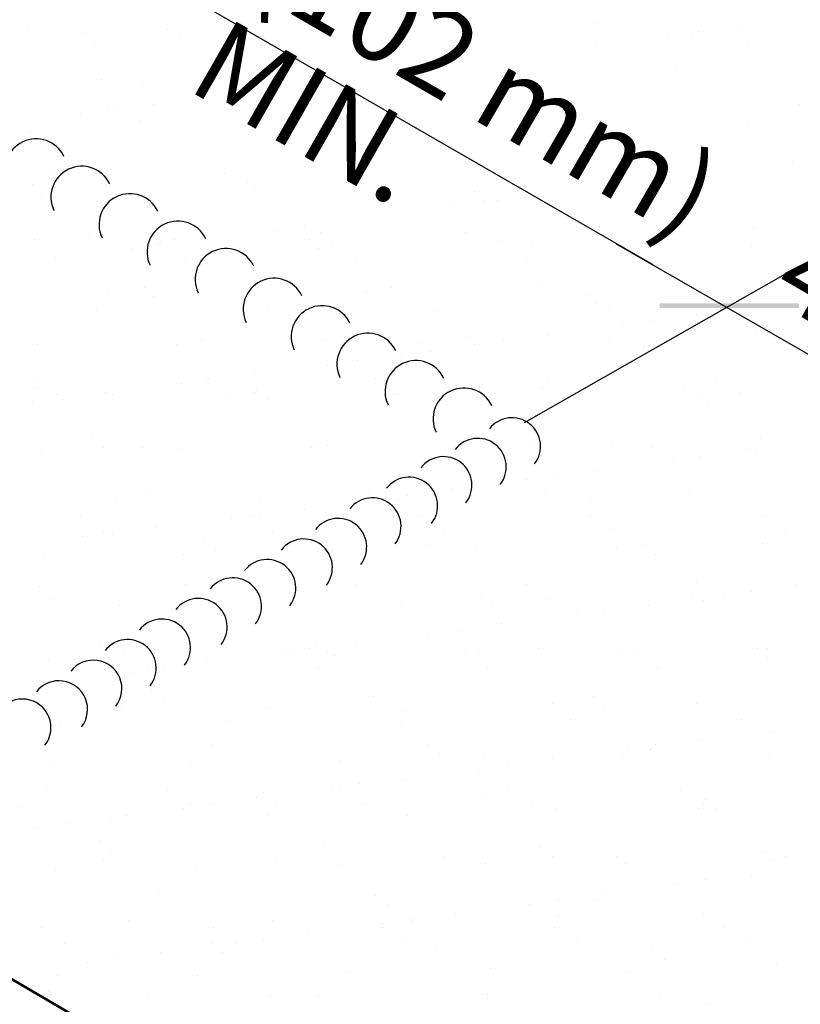
# Model space of a CAD drawing. Units: inches. Extents: x 1779 to 1915, y 6048 to 6175.
# Drawn here: x 1890 to 1897, y 6083 to 6091 of the extents above; entities that cross this region are included whole.
import ezdxf

# ---------------------------------------------------------------- set-up
doc = ezdxf.new("R2010")
doc.units = ezdxf.units.IN
doc.header["$LTSCALE"] = 8
doc.header["$MEASUREMENT"] = 0
doc.layers.add('Viewport', color=101, linetype='Continuous', plot=False)
doc.styles.add('PDF Arial', font='arial.ttf')

msp = doc.modelspace()

# ---------------------------------------------------------------- linework, layer by layer
at = {"color": 7, "transparency": 33554559}
for points in [[(1895.5404, 6088.6355), (1895.5404, 6088.5977), (1896.6929, 6088.6355)], [(1895.5404, 6088.5977), (1896.6929, 6088.6355), (1896.6929, 6088.5977)]]:
    msp.add_solid(points, dxfattribs=at)
at = {"layer": 'Viewport', "color": 7, "lineweight": 60}
msp.add_lwpolyline([(1882.1838, 6087.7476), (1893.7835, 6080.9464), (1908.5193, 6089.4478), (1908.5193, 6089.7123), (1885.7355, 6102.899)], dxfattribs=at)
at = {"layer": 'Viewport', "color": 7, "lineweight": 25}
for points in [[(1890.6096, 6091.7716), (1895.4838, 6088.9566)], [(1890.3262, 6090.9214), (1890.3262, 6090.9214)], [(1890.3262, 6090.9214), (1890.3262, 6090.9214)], [(1895.0304, 6090.9592), (1895.0304, 6090.9592)], [(1896.2206, 6090.9214), (1896.2206, 6090.9214)], [(1890.7985, 6090.8647), (1890.7985, 6090.8647)], [(1890.7985, 6090.8647), (1890.7985, 6090.8647)], [(1891.4786, 6090.9025), (1891.4786, 6090.9025)], [(1891.4786, 6090.9025), (1891.4786, 6090.9025)], [(1891.5731, 6090.8459), (1891.5731, 6090.8459)], [(1891.5731, 6090.8459), (1891.5731, 6090.8459)], [(1895.616, 6090.8459), (1895.616, 6090.8459)], [(1895.8049, 6090.8459), (1895.8049, 6090.8459)], [(1895.8616, 6090.8836), (1895.8616, 6090.8836)], [(1890.8741, 6090.7892), (1890.8741, 6090.7892)], [(1890.8741, 6090.7892), (1890.8741, 6090.7892)], [(1895.0115, 6090.7703), (1895.0115, 6090.7703)], [(1896.2772, 6090.7703), (1896.2772, 6090.7703)], [(1895.6727, 6090.5625), (1895.6727, 6090.5625)], [(1890.9308, 6090.4869), (1890.9308, 6090.4869)], [(1890.9308, 6090.4869), (1890.9308, 6090.4869)], [(1891.2708, 6090.4302), (1891.2708, 6090.4302)], [(1891.2708, 6090.4302), (1891.2708, 6090.4302)], [(1891.063, 6090.2602), (1891.063, 6090.2602)], [(1891.063, 6090.2602), (1891.063, 6090.2602)], [(1891.3653, 6090.2791), (1891.3653, 6090.2791)], [(1891.3653, 6090.2791), (1891.3653, 6090.2791)], [(1896.6929, 6090.2791), (1896.6929, 6090.2791)], [(1890.7608, 6090.2035), (1890.7608, 6090.2035)], [(1890.7608, 6090.2035), (1890.7608, 6090.2035)], [(1890.9875, 6090.2413), (1890.9875, 6090.2413)], [(1890.9875, 6090.2413), (1890.9875, 6090.2413)], [(1891.2519, 6090.1468), (1891.2519, 6090.1468)], [(1891.2519, 6090.1468), (1891.2519, 6090.1468)], [(1896.2772, 6090.128), (1896.2772, 6090.128)], [(1890.3451, 6090.0524), (1890.3451, 6090.0524)], [(1890.3451, 6090.0524), (1890.3451, 6090.0524)], [(1896.6362, 6089.8068), (1896.6362, 6089.8068)], [(1890.534, 6089.7123), (1890.534, 6089.7123)], [(1890.534, 6089.7123), (1890.534, 6089.7123)], [(1891.951, 6089.7123), (1891.951, 6089.7123)], [(1891.951, 6089.7123), (1891.951, 6089.7123)], [(1890.364, 6089.6179), (1890.364, 6089.6179)], [(1890.364, 6089.6179), (1890.364, 6089.6179)], [(1890.9686, 6089.6179), (1890.9686, 6089.6179)], [(1890.9686, 6089.6179), (1890.9686, 6089.6179)], [(1892.1399, 6089.6368), (1892.1399, 6089.6368)], [(1892.1399, 6089.6368), (1892.1399, 6089.6368)], [(1890.4396, 6089.5423), (1890.4396, 6089.5423)], [(1890.4396, 6089.5423), (1890.4396, 6089.5423)], [(1892.1965, 6089.5801), (1892.1965, 6089.5801)], [(1892.1965, 6089.5801), (1892.1965, 6089.5801)], [(1894.0102, 6089.5612), (1894.0102, 6089.5612)], [(1894.0102, 6089.5612), (1894.0102, 6089.5612)], [(1893.8402, 6089.4478), (1893.8402, 6089.4478)], [(1893.8402, 6089.4478), (1893.8402, 6089.4478)], [(1894.0858, 6089.4856), (1894.0858, 6089.4856)], [(1894.0858, 6089.4856), (1894.0858, 6089.4856)], [(1894.1991, 6089.4856), (1894.1991, 6089.4856)], [(1894.1991, 6089.4856), (1894.1991, 6089.4856)], [(1892.3855, 6089.24), (1892.3855, 6089.24)], [(1892.3855, 6089.24), (1892.3855, 6089.24)], [(1892.6122, 6089.2778), (1892.6122, 6089.2778)], [(1892.6122, 6089.2778), (1892.6122, 6089.2778)], [(1892.7444, 6089.2211), (1892.7444, 6089.2211)], [(1892.7444, 6089.2211), (1892.7444, 6089.2211)], [(1893.9346, 6089.2211), (1893.9346, 6089.2211)], [(1893.9346, 6089.2211), (1893.9346, 6089.2211)], [(1896.315, 6089.2589), (1896.315, 6089.2589)], [(1890.3829, 6089.1645), (1890.3829, 6089.1645)], [(1890.3829, 6089.1645), (1890.3829, 6089.1645)], [(1890.8363, 6089.1834), (1890.8363, 6089.1834)], [(1890.8363, 6089.1834), (1890.8363, 6089.1834)], [(1891.4031, 6089.1267), (1891.4031, 6089.1267)], [(1891.4031, 6089.1267), (1891.4031, 6089.1267)], [(1891.422, 6089.1456), (1891.422, 6089.1456)], [(1891.422, 6089.1456), (1891.422, 6089.1456)], [(1891.5353, 6089.1645), (1891.5353, 6089.1645)], [(1891.5353, 6089.1645), (1891.5353, 6089.1645)], [(1891.7809, 6089.1645), (1891.7809, 6089.1645)], [(1891.7809, 6089.1645), (1891.7809, 6089.1645)], [(1892.65, 6089.1645), (1892.65, 6089.1645)], [(1892.65, 6089.1645), (1892.65, 6089.1645)], [(1892.8389, 6089.1456), (1892.8389, 6089.1456)], [(1892.8389, 6089.1456), (1892.8389, 6089.1456)], [(1894.2369, 6089.1456), (1894.2369, 6089.1456)], [(1894.2369, 6089.1456), (1894.2369, 6089.1456)], [(1894.4825, 6089.1267), (1894.4825, 6089.1267)], [(1894.4825, 6089.1267), (1894.4825, 6089.1267)], [(1895.1815, 6089.1267), (1901.8882, 6085.2727)], [(1891.1764, 6089.0889), (1891.1764, 6089.0889)], [(1891.1764, 6089.0889), (1891.1764, 6089.0889)], [(1892.7255, 6089.0889), (1892.7255, 6089.0889)], [(1892.7255, 6089.0889), (1892.7255, 6089.0889)], [(1896.2961, 6089.1078), (1896.2961, 6089.1078)], [(1890.5529, 6089.0133), (1890.5529, 6089.0133)], [(1890.5529, 6089.0133), (1890.5529, 6089.0133)], [(1891.6298, 6089.0133), (1891.6298, 6089.0133)], [(1891.6298, 6089.0133), (1891.6298, 6089.0133)], [(1893.0278, 6089.0133), (1893.0278, 6089.0133)], [(1893.0278, 6089.0133), (1893.0278, 6089.0133)], [(1894.4447, 6089.0133), (1894.4447, 6089.0133)], [(1894.4447, 6089.0133), (1894.4447, 6089.0133)], [(1894.4258, 6087.6531), (1896.5795, 6088.8811)], [(1894.5392, 6088.8055), (1894.5392, 6088.8055)], [(1894.5392, 6088.8055), (1894.5392, 6088.8055)], [(1895.7294, 6088.8244), (1895.7294, 6088.8244)], [(1890.9875, 6088.7488), (1890.9875, 6088.7488)], [(1890.9875, 6088.7488), (1890.9875, 6088.7488)], [(1891.2897, 6088.7677), (1891.2897, 6088.7677)], [(1891.2897, 6088.7677), (1891.2897, 6088.7677)], [(1892.1777, 6088.7677), (1892.1777, 6088.7677)], [(1892.1777, 6088.7677), (1892.1777, 6088.7677)], [(1893.1223, 6088.7299), (1893.1223, 6088.7299)], [(1893.1223, 6088.7299), (1893.1223, 6088.7299)], [(1893.3301, 6088.7677), (1893.3301, 6088.7677)], [(1893.3301, 6088.7677), (1893.3301, 6088.7677)], [(1894.9359, 6088.7111), (1894.9359, 6088.7111)], [(1894.9359, 6088.7111), (1894.9359, 6088.7111)], [(1891.3653, 6088.6922), (1891.3653, 6088.6922)], [(1891.3653, 6088.6922), (1891.3653, 6088.6922)], [(1895.0115, 6088.6355), (1895.0115, 6088.6355)], [(1895.0115, 6088.6355), (1895.0115, 6088.6355)], [(1890.893, 6088.5788), (1890.893, 6088.5788)], [(1890.893, 6088.5788), (1890.893, 6088.5788)], [(1892.3099, 6088.5788), (1892.3099, 6088.5788)], [(1892.3099, 6088.5788), (1892.3099, 6088.5788)], [(1893.7079, 6088.5788), (1893.7079, 6088.5788)], [(1893.7079, 6088.5788), (1893.7079, 6088.5788)], [(1895.1248, 6088.5788), (1895.1248, 6088.5788)], [(1895.1248, 6088.5788), (1895.1248, 6088.5788)], [(1895.4649, 6088.4843), (1895.4649, 6088.4843)], [(1895.4649, 6088.4843), (1895.4649, 6088.4843)], [(1895.8427, 6088.541), (1895.8427, 6088.541)], [(1895.8427, 6088.541), (1895.8427, 6088.541)], [(1895.2382, 6088.4466), (1895.2382, 6088.4466)], [(1895.2382, 6088.4466), (1895.2382, 6088.4466)], [(1896.3339, 6088.3899), (1896.3339, 6088.3899)], [(1891.762, 6088.3332), (1891.762, 6088.3332)], [(1891.762, 6088.3332), (1891.762, 6088.3332)], [(1892.7822, 6088.3332), (1892.7822, 6088.3332)], [(1892.7822, 6088.3332), (1892.7822, 6088.3332)], [(1893.5757, 6088.3143), (1893.5757, 6088.3143)], [(1893.5757, 6088.3143), (1893.5757, 6088.3143)], [(1893.9724, 6088.3521), (1893.9724, 6088.3521)], [(1893.9724, 6088.3521), (1893.9724, 6088.3521)], [(1894.2558, 6088.3332), (1894.2558, 6088.3332)], [(1894.2558, 6088.3332), (1894.2558, 6088.3332)], [(1894.6147, 6088.371), (1894.6147, 6088.371)], [(1894.6147, 6088.371), (1894.6147, 6088.371)], [(1895.1248, 6088.3521), (1895.1248, 6088.3521)], [(1895.1248, 6088.3521), (1895.1248, 6088.3521)], [(1890.4018, 6088.2954), (1890.4018, 6088.2954)], [(1890.4018, 6088.2954), (1890.4018, 6088.2954)], [(1891.5542, 6088.2954), (1891.5542, 6088.2954)], [(1891.5542, 6088.2954), (1891.5542, 6088.2954)], [(1893.6512, 6088.2387), (1893.6512, 6088.2387)], [(1893.6512, 6088.2387), (1893.6512, 6088.2387)], [(1894.0102, 6088.2954), (1894.0102, 6088.2954)], [(1894.0102, 6088.2954), (1894.0102, 6088.2954)], [(1895.4082, 6088.2765), (1895.4082, 6088.2765)], [(1895.4082, 6088.2765), (1895.4082, 6088.2765)], [(1893.0467, 6088.1632), (1893.0467, 6088.1632)], [(1893.0467, 6088.1632), (1893.0467, 6088.1632)], [(1893.4056, 6088.2199), (1893.4056, 6088.2199)], [(1893.4056, 6088.2199), (1893.4056, 6088.2199)], [(1892.8011, 6088.1254), (1892.8011, 6088.1254)], [(1892.8011, 6088.1254), (1892.8011, 6088.1254)], [(1890.3829, 6088.012), (1890.3829, 6088.012)], [(1890.3829, 6088.012), (1890.3829, 6088.012)], [(1891.7998, 6088.012), (1891.7998, 6088.012)], [(1891.7998, 6088.012), (1891.7998, 6088.012)], [(1891.8187, 6088.012), (1891.8187, 6088.012)], [(1891.8187, 6088.012), (1891.8187, 6088.012)], [(1892.1965, 6088.0498), (1892.1965, 6088.0498)], [(1892.1965, 6088.0498), (1892.1965, 6088.0498)], [(1893.1978, 6088.012), (1893.1978, 6088.012)], [(1893.1978, 6088.012), (1893.1978, 6088.012)], [(1894.6147, 6088.012), (1894.6147, 6088.012)], [(1894.6147, 6088.012), (1894.6147, 6088.012)], [(1896.0127, 6088.012), (1896.0127, 6088.012)], [(1896.0127, 6088.012), (1896.0127, 6088.012)], [(1890.4018, 6087.9365), (1890.4018, 6087.9365)], [(1890.4018, 6087.9365), (1890.4018, 6087.9365)], [(1890.9686, 6087.8987), (1890.9686, 6087.8987)], [(1890.9686, 6087.8987), (1890.9686, 6087.8987)], [(1891.592, 6087.9743), (1891.592, 6087.9743)], [(1891.592, 6087.9743), (1891.592, 6087.9743)], [(1892.1965, 6087.8987), (1892.1965, 6087.8987)], [(1892.1965, 6087.8987), (1892.1965, 6087.8987)], [(1892.2154, 6087.9176), (1892.2154, 6087.9176)], [(1892.2154, 6087.9176), (1892.2154, 6087.9176)], [(1894.5769, 6087.9365), (1894.5769, 6087.9365)], [(1894.5769, 6087.9365), (1894.5769, 6087.9365)], [(1894.8037, 6087.8987), (1894.8037, 6087.8987)], [(1894.8037, 6087.8987), (1894.8037, 6087.8987)], [(1895.7483, 6087.9554), (1895.7483, 6087.9554)], [(1895.7483, 6087.9554), (1895.7483, 6087.9554)], [(1896.2017, 6087.8987), (1896.2017, 6087.8987)], [(1896.2017, 6087.8987), (1896.2017, 6087.8987)], [(1890.364, 6087.8231), (1890.364, 6087.8231)], [(1890.364, 6087.8231), (1890.364, 6087.8231)], [(1890.5718, 6087.8798), (1890.5718, 6087.8798)], [(1890.5718, 6087.8798), (1890.5718, 6087.8798)], [(1890.6096, 6087.842), (1890.6096, 6087.842)], [(1890.6096, 6087.842), (1890.6096, 6087.842)], [(1891.0252, 6087.8798), (1891.0252, 6087.8798)], [(1891.0252, 6087.8798), (1891.0252, 6087.8798)], [(1891.9887, 6087.8798), (1891.9887, 6087.8798)], [(1891.9887, 6087.8798), (1891.9887, 6087.8798)], [(1892.3099, 6087.842), (1892.3099, 6087.842)], [(1892.3099, 6087.842), (1892.3099, 6087.842)], [(1893.349, 6087.8798), (1893.349, 6087.8798)], [(1893.349, 6087.8798), (1893.349, 6087.8798)], [(1893.3867, 6087.8798), (1893.3867, 6087.8798)], [(1893.3867, 6087.8798), (1893.3867, 6087.8798)], [(1894.048, 6087.8798), (1894.048, 6087.8798)], [(1894.048, 6087.8798), (1894.048, 6087.8798)], [(1895.8616, 6087.8609), (1895.8616, 6087.8609)], [(1895.8616, 6087.8609), (1895.8616, 6087.8609)], [(1895.9372, 6087.7853), (1895.9372, 6087.7853)], [(1895.9372, 6087.7853), (1895.9372, 6087.7853)], [(1890.8552, 6087.5209), (1890.8552, 6087.5209)], [(1890.8552, 6087.5209), (1890.8552, 6087.5209)], [(1896.3717, 6087.5209), (1896.3717, 6087.5209)], [(1896.3717, 6087.5209), (1896.3717, 6087.5209)], [(1890.4396, 6087.4264), (1890.4396, 6087.4264)], [(1890.4396, 6087.4264), (1890.4396, 6087.4264)], [(1890.9497, 6087.4453), (1890.9497, 6087.4453)], [(1890.9497, 6087.4453), (1890.9497, 6087.4453)], [(1891.2708, 6087.4453), (1891.2708, 6087.4453)], [(1891.2708, 6087.4453), (1891.2708, 6087.4453)], [(1891.592, 6087.4264), (1891.592, 6087.4264)], [(1891.592, 6087.4264), (1891.592, 6087.4264)], [(1892.6688, 6087.4453), (1892.6688, 6087.4453)], [(1892.6688, 6087.4453), (1892.6688, 6087.4453)], [(1892.6877, 6087.4831), (1892.6877, 6087.4831)], [(1892.6877, 6087.4831), (1892.6877, 6087.4831)], [(1892.8011, 6087.4642), (1892.8011, 6087.4642)], [(1892.8011, 6087.4642), (1892.8011, 6087.4642)], [(1893.9913, 6087.4831), (1893.9913, 6087.4831)], [(1893.9913, 6087.4831), (1893.9913, 6087.4831)], [(1894.0858, 6087.4453), (1894.0858, 6087.4453)], [(1894.0858, 6087.4453), (1894.0858, 6087.4453)], [(1894.5014, 6087.4642), (1894.5014, 6087.4642)], [(1894.5014, 6087.4642), (1894.5014, 6087.4642)], [(1895.1437, 6087.4831), (1895.1437, 6087.4831)], [(1895.1437, 6087.4831), (1895.1437, 6087.4831)], [(1895.4838, 6087.4453), (1895.4838, 6087.4453)], [(1895.4838, 6087.4453), (1895.4838, 6087.4453)], [(1896.2583, 6087.4264), (1896.2583, 6087.4264)], [(1896.2583, 6087.4264), (1896.2583, 6087.4264)], [(1896.3339, 6087.4264), (1896.3339, 6087.4264)], [(1896.3339, 6087.4264), (1896.3339, 6087.4264)], [(1894.5769, 6087.3886), (1894.5769, 6087.3886)], [(1894.5769, 6087.3886), (1894.5769, 6087.3886)], [(1895.6538, 6087.3319), (1895.6538, 6087.3319)], [(1895.6538, 6087.3319), (1895.6538, 6087.3319)], [(1895.8805, 6087.3697), (1895.8805, 6087.3697)], [(1895.8805, 6087.3697), (1895.8805, 6087.3697)], [(1895.0304, 6087.2564), (1895.0304, 6087.2564)], [(1895.0304, 6087.2564), (1895.0304, 6087.2564)], [(1894.4447, 6087.1808), (1894.4447, 6087.1808)], [(1894.4447, 6087.1808), (1894.4447, 6087.1808)], [(1894.6714, 6087.2186), (1894.6714, 6087.2186)], [(1894.6714, 6087.2186), (1894.6714, 6087.2186)], [(1891.3275, 6087.0863), (1891.3275, 6087.0863)], [(1891.3275, 6087.0863), (1891.3275, 6087.0863)], [(1893.8213, 6087.1052), (1893.8213, 6087.1052)], [(1893.8213, 6087.1052), (1893.8213, 6087.1052)], [(1895.786, 6087.0863), (1895.786, 6087.0863)], [(1895.786, 6087.0863), (1895.786, 6087.0863)], [(1891.0441, 6087.0108), (1891.0441, 6087.0108)], [(1891.0441, 6087.0108), (1891.0441, 6087.0108)], [(1892.2343, 6087.0297), (1892.2343, 6087.0297)], [(1892.2343, 6087.0297), (1892.2343, 6087.0297)], [(1893.1412, 6087.0674), (1893.1412, 6087.0674)], [(1893.1412, 6087.0674), (1893.1412, 6087.0674)], [(1893.2167, 6087.0108), (1893.2167, 6087.0108)], [(1893.2167, 6087.0108), (1893.2167, 6087.0108)], [(1893.3867, 6087.0108), (1893.3867, 6087.0108)], [(1893.3867, 6087.0108), (1893.3867, 6087.0108)], [(1893.4623, 6087.0485), (1893.4623, 6087.0485)], [(1893.4623, 6087.0485), (1893.4623, 6087.0485)], [(1894.5958, 6087.0674), (1894.5958, 6087.0674)], [(1894.5958, 6087.0674), (1894.5958, 6087.0674)], [(1894.9737, 6087.0297), (1894.9737, 6087.0297)], [(1894.9737, 6087.0297), (1894.9737, 6087.0297)], [(1892.6122, 6086.9352), (1892.6122, 6086.9352)], [(1892.6122, 6086.9352), (1892.6122, 6086.9352)], [(1893.2356, 6086.9919), (1893.2356, 6086.9919)], [(1893.2356, 6086.9919), (1893.2356, 6086.9919)], [(1890.7608, 6086.8785), (1890.7608, 6086.8785)], [(1890.7608, 6086.8785), (1890.7608, 6086.8785)], [(1892.0076, 6086.8596), (1892.0076, 6086.8596)], [(1892.0076, 6086.8596), (1892.0076, 6086.8596)], [(1892.1588, 6086.8785), (1892.1588, 6086.8785)], [(1892.1588, 6086.8785), (1892.1588, 6086.8785)], [(1892.2343, 6086.8974), (1892.2343, 6086.8974)], [(1892.2343, 6086.8974), (1892.2343, 6086.8974)], [(1893.5757, 6086.8785), (1893.5757, 6086.8785)], [(1893.5757, 6086.8785), (1893.5757, 6086.8785)], [(1894.9737, 6086.8785), (1894.9737, 6086.8785)], [(1894.9737, 6086.8785), (1894.9737, 6086.8785)], [(1896.3906, 6086.8785), (1896.3906, 6086.8785)], [(1896.3906, 6086.8785), (1896.3906, 6086.8785)], [(1891.3842, 6086.7841), (1891.3842, 6086.7841)], [(1891.3842, 6086.7841), (1891.3842, 6086.7841)], [(1893.7646, 6086.7652), (1893.7646, 6086.7652)], [(1893.7646, 6086.7652), (1893.7646, 6086.7652)], [(1895.1626, 6086.7652), (1895.1626, 6086.7652)], [(1895.1626, 6086.7652), (1895.1626, 6086.7652)], [(1896.5795, 6086.7652), (1896.5795, 6086.7652)], [(1896.5795, 6086.7652), (1896.5795, 6086.7652)], [(1890.7796, 6086.7085), (1890.7796, 6086.7085)], [(1890.7796, 6086.7085), (1890.7796, 6086.7085)], [(1890.9497, 6086.7463), (1890.9497, 6086.7463)], [(1890.9497, 6086.7463), (1890.9497, 6086.7463)], [(1891.0252, 6086.7274), (1891.0252, 6086.7274)], [(1891.0252, 6086.7274), (1891.0252, 6086.7274)], [(1891.7809, 6086.6896), (1891.7809, 6086.6896)], [(1891.7809, 6086.6896), (1891.7809, 6086.6896)], [(1892.3477, 6086.7463), (1892.3477, 6086.7463)], [(1892.3477, 6086.7463), (1892.3477, 6086.7463)], [(1893.6135, 6086.6329), (1893.6135, 6086.6329)], [(1893.6135, 6086.6329), (1893.6135, 6086.6329)], [(1894.0291, 6086.614), (1894.0291, 6086.614)], [(1894.0291, 6086.614), (1894.0291, 6086.614)], [(1895.1815, 6086.614), (1895.1815, 6086.614)], [(1895.1815, 6086.614), (1895.1815, 6086.614)], [(1895.4271, 6086.6329), (1895.4271, 6086.6329)], [(1895.4271, 6086.6329), (1895.4271, 6086.6329)], [(1896.3906, 6086.6518), (1896.3906, 6086.6518)], [(1896.3906, 6086.6518), (1896.3906, 6086.6518)], [(1890.4585, 6086.5574), (1890.4585, 6086.5574)], [(1890.4585, 6086.5574), (1890.4585, 6086.5574)], [(1891.6109, 6086.5574), (1891.6109, 6086.5574)], [(1891.6109, 6086.5574), (1891.6109, 6086.5574)], [(1891.8754, 6086.5951), (1891.8754, 6086.5951)], [(1891.8754, 6086.5951), (1891.8754, 6086.5951)], [(1892.8389, 6086.5951), (1892.8389, 6086.5951)], [(1892.8389, 6086.5951), (1892.8389, 6086.5951)], [(1895.5027, 6086.5574), (1895.5027, 6086.5574)], [(1895.5027, 6086.5574), (1895.5027, 6086.5574)], [(1890.4207, 6086.2929), (1890.4207, 6086.2929)], [(1890.4207, 6086.2929), (1890.4207, 6086.2929)], [(1891.6298, 6086.3118), (1891.6298, 6086.3118)], [(1891.6298, 6086.3118), (1891.6298, 6086.3118)], [(1893.0278, 6086.3118), (1893.0278, 6086.3118)], [(1893.0278, 6086.3118), (1893.0278, 6086.3118)], [(1894.4447, 6086.3118), (1894.4447, 6086.3118)], [(1894.4447, 6086.3118), (1894.4447, 6086.3118)], [(1895.8427, 6086.3306), (1895.8427, 6086.3306)], [(1895.8427, 6086.3306), (1895.8427, 6086.3306)], [(1896.674, 6086.3118), (1896.674, 6086.3118)], [(1896.674, 6086.3118), (1896.674, 6086.3118)], [(1890.5152, 6086.1984), (1890.5152, 6086.1984)], [(1890.5152, 6086.1984), (1890.5152, 6086.1984)], [(1892.2532, 6086.2362), (1892.2532, 6086.2362)], [(1892.2532, 6086.2362), (1892.2532, 6086.2362)], [(1894.0669, 6086.2362), (1894.0669, 6086.2362)], [(1894.0669, 6086.2362), (1894.0669, 6086.2362)], [(1894.6336, 6086.1984), (1894.6336, 6086.1984)], [(1894.6336, 6086.1984), (1894.6336, 6086.1984)], [(1895.8049, 6086.1984), (1895.8049, 6086.1984)], [(1895.8049, 6086.1984), (1895.8049, 6086.1984)], [(1896.0694, 6086.2173), (1896.0694, 6086.2173)], [(1896.0694, 6086.2173), (1896.0694, 6086.2173)], [(1896.2961, 6086.2551), (1896.2961, 6086.2551)], [(1896.2961, 6086.2551), (1896.2961, 6086.2551)], [(1891.0819, 6086.1417), (1891.0819, 6086.1417)], [(1891.0819, 6086.1417), (1891.0819, 6086.1417)], [(1892.2532, 6086.1606), (1892.2532, 6086.1606)], [(1892.2532, 6086.1606), (1892.2532, 6086.1606)], [(1893.4056, 6086.1417), (1893.4056, 6086.1417)], [(1893.4056, 6086.1417), (1893.4056, 6086.1417)], [(1894.1613, 6086.1606), (1894.1613, 6086.1606)], [(1894.1613, 6086.1606), (1894.1613, 6086.1606)], [(1895.446, 6086.1417), (1895.446, 6086.1417)], [(1895.446, 6086.1417), (1895.446, 6086.1417)], [(1895.8994, 6086.1795), (1895.8994, 6086.1795)], [(1895.8994, 6086.1795), (1895.8994, 6086.1795)], [(1894.8603, 6086.0662), (1894.8603, 6086.0662)], [(1894.8603, 6086.0662), (1894.8603, 6086.0662)], [(1895.087, 6086.1039), (1895.087, 6086.1039)], [(1895.087, 6086.1039), (1895.087, 6086.1039)], [(1894.2369, 6085.9906), (1894.2369, 6085.9906)], [(1894.2369, 6085.9906), (1894.2369, 6085.9906)], [(1893.6323, 6085.8961), (1893.6323, 6085.8961)], [(1893.6323, 6085.8961), (1893.6323, 6085.8961)], [(1893.8779, 6085.9339), (1893.8779, 6085.9339)], [(1893.8779, 6085.9339), (1893.8779, 6085.9339)], [(1890.9119, 6085.8395), (1890.9119, 6085.8395)], [(1890.9119, 6085.8395), (1890.9119, 6085.8395)], [(1892.65, 6085.7828), (1892.65, 6085.7828)], [(1892.65, 6085.7828), (1892.65, 6085.7828)], [(1892.7066, 6085.8395), (1892.7066, 6085.8395)], [(1892.7066, 6085.8395), (1892.7066, 6085.8395)], [(1893.0278, 6085.8206), (1893.0278, 6085.8206)], [(1893.0278, 6085.8206), (1893.0278, 6085.8206)], [(1894.5392, 6085.7828), (1894.5392, 6085.7828)], [(1894.5392, 6085.7828), (1894.5392, 6085.7828)], [(1896.3528, 6085.7828), (1896.3528, 6085.7828)], [(1896.3528, 6085.7828), (1896.3528, 6085.7828)], [(1896.4284, 6085.7828), (1896.4284, 6085.7828)], [(1896.4284, 6085.7828), (1896.4284, 6085.7828)], [(1891.1197, 6085.745), (1891.1197, 6085.745)], [(1891.1197, 6085.745), (1891.1197, 6085.745)], [(1892.4233, 6085.745), (1892.4233, 6085.745)], [(1892.4233, 6085.745), (1892.4233, 6085.745)], [(1892.5177, 6085.745), (1892.5177, 6085.745)], [(1892.5177, 6085.745), (1892.5177, 6085.745)], [(1892.8011, 6085.7639), (1892.8011, 6085.7639)], [(1892.8011, 6085.7639), (1892.8011, 6085.7639)], [(1892.8578, 6085.7261), (1892.8578, 6085.7261)], [(1892.8578, 6085.7261), (1892.8578, 6085.7261)], [(1893.9346, 6085.745), (1893.9346, 6085.745)], [(1893.9346, 6085.745), (1893.9346, 6085.745)], [(1894.048, 6085.745), (1894.048, 6085.745)], [(1894.048, 6085.745), (1894.048, 6085.745)], [(1895.2004, 6085.745), (1895.2004, 6085.745)], [(1895.2004, 6085.745), (1895.2004, 6085.745)], [(1895.3326, 6085.745), (1895.3326, 6085.745)], [(1895.3326, 6085.745), (1895.3326, 6085.745)], [(1896.4284, 6085.7072), (1896.4284, 6085.7072)], [(1896.4284, 6085.7072), (1896.4284, 6085.7072)], [(1890.4963, 6085.6883), (1890.4963, 6085.6883)], [(1890.4963, 6085.6883), (1890.4963, 6085.6883)], [(1891.6487, 6085.6883), (1891.6487, 6085.6883)], [(1891.6487, 6085.6883), (1891.6487, 6085.6883)], [(1891.7998, 6085.6694), (1891.7998, 6085.6694)], [(1891.7998, 6085.6694), (1891.7998, 6085.6694)], [(1892.7255, 6085.6316), (1892.7255, 6085.6316)], [(1892.7255, 6085.6316), (1892.7255, 6085.6316)], [(1894.1235, 6085.6316), (1894.1235, 6085.6316)], [(1894.1235, 6085.6316), (1894.1235, 6085.6316)], [(1895.5216, 6085.6316), (1895.5216, 6085.6316)], [(1895.5216, 6085.6316), (1895.5216, 6085.6316)], [(1891.1953, 6085.575), (1891.1953, 6085.575)], [(1891.1953, 6085.575), (1891.1953, 6085.575)], [(1891.3086, 6085.6128), (1891.3086, 6085.6128)], [(1891.3086, 6085.6128), (1891.3086, 6085.6128)], [(1891.4409, 6085.6128), (1891.4409, 6085.6128)], [(1891.4409, 6085.6128), (1891.4409, 6085.6128)], [(1890.5907, 6085.4994), (1890.5907, 6085.4994)], [(1890.5907, 6085.4994), (1890.5907, 6085.4994)], [(1891.3464, 6085.4427), (1891.3464, 6085.4427)], [(1891.3464, 6085.4427), (1891.3464, 6085.4427)], [(1893.1789, 6085.386), (1893.1789, 6085.386)], [(1893.1789, 6085.386), (1893.1789, 6085.386)], [(1894.9926, 6085.386), (1894.9926, 6085.386)], [(1894.9926, 6085.386), (1894.9926, 6085.386)], [(1891.4409, 6085.3672), (1891.4409, 6085.3672)], [(1891.4409, 6085.3672), (1891.4409, 6085.3672)], [(1894.6525, 6085.3294), (1894.6525, 6085.3294)], [(1894.6525, 6085.3294), (1894.6525, 6085.3294)], [(1895.087, 6085.3105), (1895.087, 6085.3105)], [(1895.087, 6085.3105), (1895.087, 6085.3105)], [(1895.8427, 6085.3294), (1895.8427, 6085.3294)], [(1895.8427, 6085.3294), (1895.8427, 6085.3294)], [(1891.1008, 6085.2727), (1891.1008, 6085.2727)], [(1891.1008, 6085.2727), (1891.1008, 6085.2727)], [(1892.291, 6085.2916), (1892.291, 6085.2916)], [(1892.291, 6085.2916), (1892.291, 6085.2916)], [(1893.4434, 6085.2727), (1893.4434, 6085.2727)], [(1893.4434, 6085.2727), (1893.4434, 6085.2727)], [(1890.5907, 6085.1782), (1890.5907, 6085.1782)], [(1890.5907, 6085.1782), (1890.5907, 6085.1782)], [(1891.9887, 6085.1782), (1891.9887, 6085.1782)], [(1891.9887, 6085.1782), (1891.9887, 6085.1782)], [(1893.4056, 6085.1782), (1893.4056, 6085.1782)], [(1893.4056, 6085.1782), (1893.4056, 6085.1782)], [(1894.8037, 6085.1971), (1894.8037, 6085.1971)], [(1894.8037, 6085.1971), (1894.8037, 6085.1971)], [(1896.2206, 6085.1971), (1896.2206, 6085.1971)], [(1896.2206, 6085.1971), (1896.2206, 6085.1971)], [(1896.485, 6085.1027), (1896.485, 6085.1027)], [(1896.485, 6085.1027), (1896.485, 6085.1027)], [(1891.8376, 6084.9893), (1891.8376, 6084.9893)], [(1891.8376, 6084.9893), (1891.8376, 6084.9893)], [(1893.6323, 6084.9893), (1893.6323, 6084.9893)], [(1893.6323, 6084.9893), (1893.6323, 6084.9893)], [(1895.5027, 6084.9893), (1895.5027, 6084.9893)], [(1895.5027, 6084.9893), (1895.5027, 6084.9893)], [(1895.8616, 6085.0271), (1895.8616, 6085.0271)], [(1895.8616, 6085.0271), (1895.8616, 6085.0271)], [(1893.7268, 6084.9137), (1893.7268, 6084.9137)], [(1893.7268, 6084.9137), (1893.7268, 6084.9137)], [(1895.276, 6084.9515), (1895.276, 6084.9515)], [(1895.276, 6084.9515), (1895.276, 6084.9515)], [(1895.4649, 6084.9515), (1895.4649, 6084.9515)], [(1895.4649, 6084.9515), (1895.4649, 6084.9515)], [(1896.4473, 6084.9137), (1896.4473, 6084.9137)], [(1896.4473, 6084.9137), (1896.4473, 6084.9137)], [(1890.5152, 6084.8193), (1890.5152, 6084.8193)], [(1890.5152, 6084.8193), (1890.5152, 6084.8193)], [(1891.6676, 6084.8193), (1891.6676, 6084.8193)], [(1891.6676, 6084.8193), (1891.6676, 6084.8193)], [(1892.8956, 6084.8571), (1892.8956, 6084.8571)], [(1892.8956, 6084.8571), (1892.8956, 6084.8571)], [(1894.0858, 6084.876), (1894.0858, 6084.876)], [(1894.0858, 6084.876), (1894.0858, 6084.876)], [(1894.2936, 6084.8193), (1894.2936, 6084.8193)], [(1894.2936, 6084.8193), (1894.2936, 6084.8193)], [(1894.6525, 6084.876), (1894.6525, 6084.876)], [(1894.6525, 6084.876), (1894.6525, 6084.876)], [(1895.2382, 6084.876), (1895.2382, 6084.876)], [(1895.2382, 6084.876), (1895.2382, 6084.876)], [(1894.048, 6084.7815), (1894.048, 6084.7815)], [(1894.048, 6084.7815), (1894.048, 6084.7815)], [(1893.0656, 6084.6681), (1893.0656, 6084.6681)], [(1893.0656, 6084.6681), (1893.0656, 6084.6681)], [(1893.4434, 6084.7059), (1893.4434, 6084.7059)], [(1893.4434, 6084.7059), (1893.4434, 6084.7059)], [(1890.4774, 6084.6115), (1890.4774, 6084.6115)], [(1890.4774, 6084.6115), (1890.4774, 6084.6115)], [(1891.4786, 6084.6115), (1891.4786, 6084.6115)], [(1891.4786, 6084.6115), (1891.4786, 6084.6115)], [(1892.2721, 6084.5926), (1892.2721, 6084.5926)], [(1892.2721, 6084.5926), (1892.2721, 6084.5926)], [(1892.8389, 6084.6304), (1892.8389, 6084.6304)], [(1892.8389, 6084.6304), (1892.8389, 6084.6304)], [(1892.8956, 6084.6115), (1892.8956, 6084.6115)], [(1892.8956, 6084.6115), (1892.8956, 6084.6115)], [(1894.2936, 6084.6115), (1894.2936, 6084.6115)], [(1894.2936, 6084.6115), (1894.2936, 6084.6115)], [(1895.7105, 6084.6115), (1895.7105, 6084.6115)], [(1895.7105, 6084.6115), (1895.7105, 6084.6115)], [(1891.6676, 6084.4981), (1891.6676, 6084.4981)], [(1891.6676, 6084.4981), (1891.6676, 6084.4981)], [(1891.8565, 6084.4981), (1891.8565, 6084.4981)], [(1891.8565, 6084.4981), (1891.8565, 6084.4981)], [(1892.2154, 6084.5548), (1892.2154, 6084.5548)], [(1892.2154, 6084.5548), (1892.2154, 6084.5548)], [(1892.3666, 6084.517), (1892.3666, 6084.517)], [(1892.3666, 6084.517), (1892.3666, 6084.517)], [(1893.0845, 6084.4981), (1893.0845, 6084.4981)], [(1893.0845, 6084.4981), (1893.0845, 6084.4981)], [(1894.1046, 6084.5548), (1894.1046, 6084.5548)], [(1894.1046, 6084.5548), (1894.1046, 6084.5548)], [(1894.4825, 6084.4981), (1894.4825, 6084.4981)], [(1894.4825, 6084.4981), (1894.4825, 6084.4981)], [(1895.8994, 6084.4981), (1895.8994, 6084.4981)], [(1895.8994, 6084.4981), (1895.8994, 6084.4981)], [(1895.9183, 6084.5359), (1895.9183, 6084.5359)], [(1895.9183, 6084.5359), (1895.9183, 6084.5359)], [(1890.2696, 6084.4792), (1890.2696, 6084.4792)], [(1890.2696, 6084.4792), (1890.2696, 6084.4792)], [(1891.1386, 6084.4037), (1891.1386, 6084.4037)], [(1891.1386, 6084.4037), (1891.1386, 6084.4037)], [(1891.6109, 6084.4603), (1891.6109, 6084.4603)], [(1891.6109, 6084.4603), (1891.6109, 6084.4603)], [(1892.3099, 6084.4037), (1892.3099, 6084.4037)], [(1892.3099, 6084.4037), (1892.3099, 6084.4037)], [(1893.4623, 6084.4037), (1893.4623, 6084.4037)], [(1893.4623, 6084.4037), (1893.4623, 6084.4037)], [(1894.6903, 6084.4603), (1894.6903, 6084.4603)], [(1894.6903, 6084.4603), (1894.6903, 6084.4603)], [(1895.8616, 6084.4603), (1895.8616, 6084.4603)], [(1895.8616, 6084.4603), (1895.8616, 6084.4603)], [(1896.0127, 6084.4603), (1896.0127, 6084.4603)], [(1896.0127, 6084.4603), (1896.0127, 6084.4603)], [(1890.6474, 6084.347), (1890.6474, 6084.347)], [(1890.6474, 6084.347), (1890.6474, 6084.347)], [(1891.0063, 6084.3848), (1891.0063, 6084.3848)], [(1891.0063, 6084.3848), (1891.0063, 6084.3848)], [(1890.4018, 6084.3092), (1890.4018, 6084.3092)], [(1890.4018, 6084.3092), (1890.4018, 6084.3092)], [(1890.9119, 6084.1958), (1890.9119, 6084.1958)], [(1890.9119, 6084.1958), (1890.9119, 6084.1958)], [(1892.7633, 6084.1581), (1892.7633, 6084.1581)], [(1892.7633, 6084.1581), (1892.7633, 6084.1581)], [(1891.0063, 6084.1203), (1891.0063, 6084.1203)], [(1891.0063, 6084.1203), (1891.0063, 6084.1203)], [(1894.5581, 6084.1392), (1894.5581, 6084.1392)], [(1894.5581, 6084.1392), (1894.5581, 6084.1392)], [(1896.3906, 6084.1014), (1896.3906, 6084.1014)], [(1896.3906, 6084.1014), (1896.3906, 6084.1014)], [(1890.9497, 6084.0447), (1890.9497, 6084.0447)], [(1890.9497, 6084.0447), (1890.9497, 6084.0447)], [(1892.3666, 6084.0447), (1892.3666, 6084.0447)], [(1892.3666, 6084.0447), (1892.3666, 6084.0447)], [(1893.7646, 6084.0636), (1893.7646, 6084.0636)], [(1893.7646, 6084.0636), (1893.7646, 6084.0636)], [(1894.1046, 6084.0069), (1894.1046, 6084.0069)], [(1894.1046, 6084.0069), (1894.1046, 6084.0069)], [(1894.6525, 6084.0636), (1894.6525, 6084.0636)], [(1894.6525, 6084.0636), (1894.6525, 6084.0636)], [(1895.1815, 6084.0636), (1895.1815, 6084.0636)], [(1895.1815, 6084.0636), (1895.1815, 6084.0636)], [(1895.2571, 6084.0069), (1895.2571, 6084.0069)], [(1895.2571, 6084.0069), (1895.2571, 6084.0069)], [(1896.485, 6084.0447), (1896.485, 6084.0447)], [(1896.485, 6084.0447), (1896.485, 6084.0447)], [(1896.5795, 6084.0636), (1896.5795, 6084.0636)], [(1896.5795, 6084.0636), (1896.5795, 6084.0636)], [(1890.5529, 6083.9502), (1890.5529, 6083.9502)], [(1890.5529, 6083.9502), (1890.5529, 6083.9502)], [(1891.7054, 6083.9502), (1891.7054, 6083.9502)], [(1891.7054, 6083.9502), (1891.7054, 6083.9502)], [(1892.9144, 6083.988), (1892.9144, 6083.988)], [(1892.9144, 6083.988), (1892.9144, 6083.988)], [(1896.2961, 6083.9125), (1896.2961, 6083.9125)], [(1896.2961, 6083.9125), (1896.2961, 6083.9125)], [(1895.6916, 6083.8369), (1895.6916, 6083.8369)], [(1895.6916, 6083.8369), (1895.6916, 6083.8369)], [(1895.9183, 6083.8747), (1895.9183, 6083.8747)], [(1895.9183, 6083.8747), (1895.9183, 6083.8747)], [(1891.4031, 6083.7613), (1891.4031, 6083.7613)], [(1891.4031, 6083.7613), (1891.4031, 6083.7613)], [(1895.0681, 6083.7613), (1895.0681, 6083.7613)], [(1895.0681, 6083.7613), (1895.0681, 6083.7613)], [(1893.1978, 6083.7424), (1893.1978, 6083.7424)], [(1893.1978, 6083.7424), (1893.1978, 6083.7424)], [(1894.7092, 6083.7047), (1894.7092, 6083.7047)], [(1894.7092, 6083.7047), (1894.7092, 6083.7047)], [(1895.0304, 6083.7047), (1895.0304, 6083.7047)], [(1895.0304, 6083.7047), (1895.0304, 6083.7047)], [(1893.2923, 6083.6669), (1893.2923, 6083.6669)], [(1893.2923, 6083.6669), (1893.2923, 6083.6669)], [(1893.8591, 6083.5913), (1893.8591, 6083.5913)], [(1893.8591, 6083.5913), (1893.8591, 6083.5913)], [(1894.4636, 6083.6669), (1894.4636, 6083.6669)], [(1894.4636, 6083.6669), (1894.4636, 6083.6669)], [(1895.8994, 6083.5913), (1895.8994, 6083.5913)], [(1895.8994, 6083.5913), (1895.8994, 6083.5913)], [(1891.1575, 6083.5346), (1891.1575, 6083.5346)], [(1891.1575, 6083.5346), (1891.1575, 6083.5346)], [(1892.3477, 6083.5346), (1892.3477, 6083.5346)], [(1892.3477, 6083.5346), (1892.3477, 6083.5346)], [(1893.2545, 6083.5157), (1893.2545, 6083.5157)], [(1893.2545, 6083.5157), (1893.2545, 6083.5157)], [(1893.4812, 6083.5535), (1893.4812, 6083.5535)], [(1893.4812, 6083.5535), (1893.4812, 6083.5535)], [(1893.5001, 6083.5346), (1893.5001, 6083.5346)], [(1893.5001, 6083.5346), (1893.5001, 6083.5346)], [(1894.7092, 6083.5724), (1894.7092, 6083.5724)], [(1894.7092, 6083.5724), (1894.7092, 6083.5724)], [(1890.4396, 6083.4779), (1890.4396, 6083.4779)], [(1890.4396, 6083.4779), (1890.4396, 6083.4779)], [(1891.8565, 6083.4779), (1891.8565, 6083.4779)], [(1891.8565, 6083.4779), (1891.8565, 6083.4779)], [(1892.6311, 6083.4402), (1892.6311, 6083.4402)], [(1892.6311, 6083.4402), (1892.6311, 6083.4402)], [(1893.2545, 6083.4779), (1893.2545, 6083.4779)], [(1893.2545, 6083.4779), (1893.2545, 6083.4779)], [(1894.6714, 6083.4779), (1894.6714, 6083.4779)], [(1894.6714, 6083.4779), (1894.6714, 6083.4779)], [(1896.0694, 6083.4779), (1896.0694, 6083.4779)], [(1896.0694, 6083.4779), (1896.0694, 6083.4779)], [(1890.6285, 6083.3457), (1890.6285, 6083.3457)], [(1890.6285, 6083.3457), (1890.6285, 6083.3457)], [(1891.8376, 6083.3457), (1891.8376, 6083.3457)], [(1891.8376, 6083.3457), (1891.8376, 6083.3457)], [(1892.0454, 6083.3646), (1892.0454, 6083.3646)], [(1892.0454, 6083.3646), (1892.0454, 6083.3646)], [(1892.0454, 6083.3457), (1892.0454, 6083.3457)], [(1892.0454, 6083.3457), (1892.0454, 6083.3457)], [(1892.2721, 6083.3835), (1892.2721, 6083.3835)], [(1892.2721, 6083.3835), (1892.2721, 6083.3835)], [(1893.4434, 6083.3646), (1893.4434, 6083.3646)], [(1893.4434, 6083.3646), (1893.4434, 6083.3646)], [(1894.8603, 6083.3646), (1894.8603, 6083.3646)], [(1894.8603, 6083.3646), (1894.8603, 6083.3646)], [(1896.2583, 6083.3646), (1896.2583, 6083.3646)], [(1896.2583, 6083.3646), (1896.2583, 6083.3646)], [(1891.422, 6083.2701), (1891.422, 6083.2701)], [(1891.422, 6083.2701), (1891.422, 6083.2701)], [(1891.9321, 6083.2701), (1891.9321, 6083.2701)], [(1891.9321, 6083.2701), (1891.9321, 6083.2701)], [(1893.689, 6083.3079), (1893.689, 6083.3079)], [(1893.689, 6083.3079), (1893.689, 6083.3079)], [(1895.4838, 6083.289), (1895.4838, 6083.289)], [(1895.4838, 6083.289), (1895.4838, 6083.289)], [(1890.8174, 6083.1946), (1890.8174, 6083.1946)], [(1890.8174, 6083.1946), (1890.8174, 6083.1946)], [(1891.063, 6083.2324), (1891.063, 6083.2324)], [(1891.063, 6083.2324), (1891.063, 6083.2324)], [(1895.5782, 6083.2135), (1895.5782, 6083.2135)], [(1895.5782, 6083.2135), (1895.5782, 6083.2135)], [(1892.9522, 6083.119), (1892.9522, 6083.119)], [(1892.9522, 6083.119), (1892.9522, 6083.119)], [(1894.1424, 6083.1379), (1894.1424, 6083.1379)], [(1894.1424, 6083.1379), (1894.1424, 6083.1379)], [(1895.2948, 6083.119), (1895.2948, 6083.119)], [(1895.2948, 6083.119), (1895.2948, 6083.119)], [(1896.5039, 6083.1757), (1896.5039, 6083.1757)], [(1896.5039, 6083.1757), (1896.5039, 6083.1757)], [(1890.5718, 6083.0812), (1890.5718, 6083.0812)], [(1891.7242, 6083.0812), (1891.7242, 6083.0812)], [(1891.7242, 6083.0812), (1891.7242, 6083.0812)], [(1890.4963, 6082.949), (1890.4963, 6082.949)], [(1890.5718, 6082.8734), (1890.5718, 6082.8734)], [(1891.3086, 6082.9112), (1891.3086, 6082.9112)], [(1891.3086, 6082.9112), (1891.3086, 6082.9112)], [(1892.3288, 6082.9112), (1892.3288, 6082.9112)], [(1892.3288, 6082.9112), (1892.3288, 6082.9112)], [(1892.7255, 6082.9112), (1892.7255, 6082.9112)], [(1892.7255, 6082.9112), (1892.7255, 6082.9112)], [(1894.1235, 6082.9301), (1894.1235, 6082.9301)], [(1894.1235, 6082.9301), (1894.1235, 6082.9301)], [(1894.1235, 6082.8923), (1894.1235, 6082.8923)], [(1894.1235, 6082.8923), (1894.1235, 6082.8923)], [(1895.5404, 6082.9301), (1895.5404, 6082.9301)], [(1895.5404, 6082.9301), (1895.5404, 6082.9301)], [(1895.9561, 6082.8545), (1895.9561, 6082.8545)], [(1895.9561, 6082.8545), (1895.9561, 6082.8545)]]:
    msp.add_lwpolyline(points, dxfattribs=at)
at = {"layer": 'Viewport', "color": 7, "lineweight": 30}
for centre, radius, start, end in [((1890.3924, 6089.7407), 0.255, 25.56015, 205.55927), ((1890.7702, 6089.514), 0.255, 25.56015, 205.55927), ((1891.1669, 6089.2873), 0.255, 25.56087, 205.55927), ((1891.5637, 6089.0605), 0.2551, 25.5611, 205.55876), ((1891.9604, 6088.8338), 0.2551, 25.5611, 205.55876), ((1892.3571, 6088.5882), 0.2551, 25.5611, 205.55876), ((1892.7539, 6088.3615), 0.2551, 25.5611, 205.55876), ((1893.1317, 6088.1348), 0.2551, 25.5611, 205.55876), ((1893.5284, 6087.9081), 0.2551, 25.5611, 205.55876), ((1893.9252, 6087.6814), 0.2551, 25.5611, 205.55876), ((1894.3219, 6087.4547), 0.2362, 322.12608, 142.12365), ((1894.0385, 6087.2847), 0.2362, 322.12579, 142.1238), ((1893.7551, 6087.1336), 0.2362, 322.12579, 142.12429), ((1893.4718, 6086.9635), 0.2362, 322.12579, 142.12429), ((1893.1695, 6086.7935), 0.2362, 322.12579, 142.12429), ((1892.8861, 6086.6235), 0.2362, 322.12579, 142.12429), ((1892.6027, 6086.4534), 0.2362, 322.12579, 142.12429), ((1892.3005, 6086.2834), 0.2362, 322.12579, 142.12429), ((1892.0171, 6086.1323), 0.2362, 322.12579, 142.12429), ((1891.7337, 6085.9623), 0.2362, 322.12579, 142.12429), ((1891.4314, 6085.7922), 0.2362, 322.12579, 142.12467), ((1891.148, 6085.6222), 0.2362, 322.12579, 142.12473), ((1890.8647, 6085.4522), 0.2361, 322.12438, 142.12473), ((1890.5813, 6085.2821), 0.2361, 322.12438, 142.12473), ((1890.279, 6085.131), 0.2361, 322.12438, 142.12473)]:
    msp.add_arc(centre, radius, start, end, dxfattribs=at)

# ---------------------------------------------------------------- texts
at = {"layer": 'Viewport', "color": 7, "attachment_point": 7, "style": 'PDF Arial'}
for s, insert, char_height, rotation in [('4" (102 mm)', (1891.018, 6091.6336), 0.690528, 329.95237), ('MIN.', (1891.5164, 6090.2224), 0.69053, 330.32043), ('4" (102 mm)', (1896.3264, 6088.4977), 0.690528, 329.84791)]:
    msp.add_mtext(s, dxfattribs=dict(at, insert=insert, char_height=char_height, rotation=rotation))

doc.saveas('drawing.dxf')
